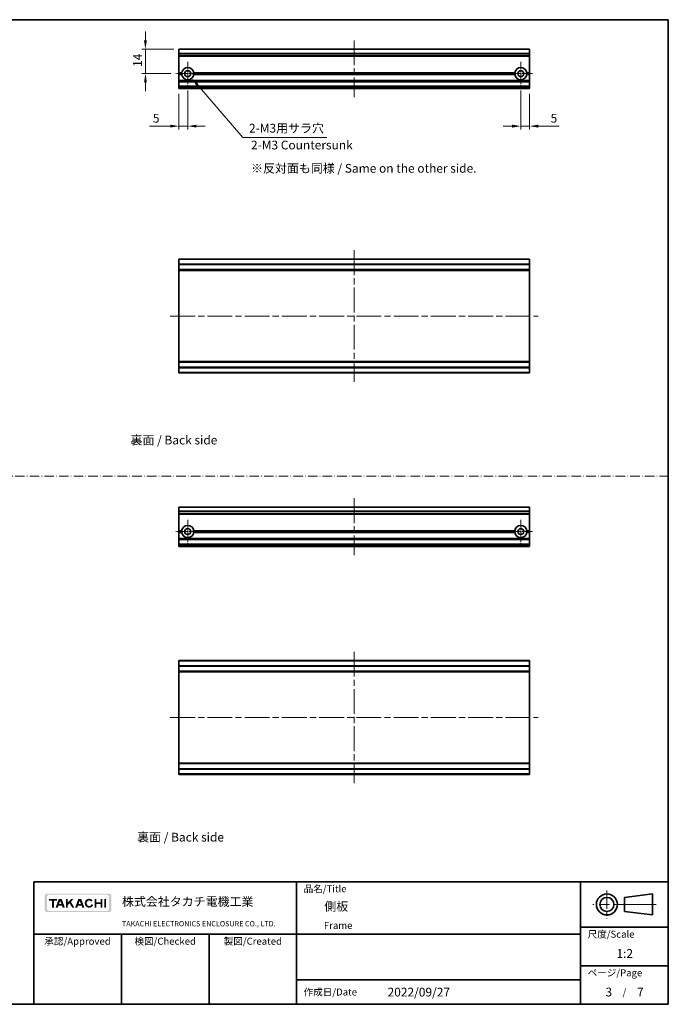
# Model space of a CAD drawing. Units: millimetres. Extents: x 36 to 5635, y 20 to 1004.
# Drawn here: x 2814 to 3184, y 20 to 582 of the extents above; entities that cross this region are included whole.
import ezdxf
from ezdxf.enums import TextEntityAlignment as Align

# ---------------------------------------------------------------- set-up
doc = ezdxf.new("R2010")
doc.units = ezdxf.units.MM
doc.header["$LTSCALE"] = 2.5
doc.linetypes.add('CHAIN', pattern=[0.35429999999999995, 0.2362, -0.0295, 0.0591, -0.0295])
doc.linetypes.add('DASH_DOT', pattern=[0.37, 0.24, -0.06, 0.01, -0.06])
doc.layers.get('Defpoints').update_dxf_attribs({"lineweight": 25})
for name, color, linetype, lineweight in [('Border (ISO)', 7, 'Continuous', 35), ('Center Mark (ISO)', 131, 'Continuous', 18), ('Centerline (ISO)', 131, 'Continuous', 18), ('Dimension (ISO)', 7, 'Continuous', 18), ('Dimension (ISO) @ 1', 7, 'Continuous', 18), ('Hatch (ISO)', 1, 'Continuous', 18), ('Sketch Geometry (ISO)', 7, 'Continuous', 18), ('Symbol (ISO)', 7, 'Continuous', 18), ('Title (ISO)', 7, 'Continuous', 35), ('Visible (ISO)', 7, 'Continuous', 35), ('Visible Narrow (ISO)', 7, 'Continuous', 25)]:
    doc.layers.add(name, color=color, linetype=linetype, lineweight=lineweight)
doc.styles.add('Note Text (TK)', font='MS PGothic.ttf')
doc.styles.add('文字スタイル67', font='arial.ttf')
doc.dimstyles.new('Default - Method 1b (TK)', dxfattribs={"dimscale": 2.5, "dimtxt": 2.5, "dimasz": 2.5, "dimexe": 1, "dimexo": 1.499999999999999, "dimgap": 1, "dimtad": 1, "dimtoh": 1, "dimrnd": 1e-08, "dimdsep": 46, "dimtxsty": 'Note Text (TK)', "dimcen": 0.09, "dimdle": 5, "dimclrd": 100, "dimclre": 100, "dimclrt": 7, "dimadec": 1, "dimazin": 1, "dimtfac": 1, "dimtmove": 0, "dimatfit": 3, "dimfxl": 1, "dimtolj": 1, "dimlwd": -1, "dimlwe": -1, "dimarcsym": 0})

# ---------------------------------------------------------------- blocks, each defined once
blk = doc.blocks.new('図面枠 tk図枠')
at = {"layer": 'Border (ISO)'}
for p, q in [((14.49999999999999, 289), (405.4999999999999, 289)), ((14.49999999999999, 289), (14.50000000000001, 8.000000000000007)), ((405.4999999999999, 289), (405.4999999999999, 8.000000000000007)), ((14.50000000000001, 8.000000000000007), (405.4999999999999, 8.000000000000007))]:
    blk.add_line(p, q, dxfattribs=at)
blk = doc.blocks.new('表題欄 tk表題欄')
at = {"layer": 'Hatch (ISO)'}
h = blk.add_hatch(color=256, dxfattribs=at)
edge = h.paths.add_edge_path(flags=0)
edge.add_arc((95.57537688673352, 236.2990653650367), 0.5958259999999996, 269.9999999999897, 360)
edge.add_line((96.17120288673351, 236.2990653650368), (96.17120288673348, 239.7107813650365))
edge.add_arc((95.5753768867335, 239.7107813650366), 0.5958259999999996, 0, 90.0000000000068)
edge.add_line((95.57537688673342, 240.3066073650366), (79.13710888673356, 240.3066073650366))
edge.add_arc((79.13710888673353, 239.7107813650366), 0.5958259999999996, 89.99999999999744, 180)
edge.add_line((78.54128288673353, 239.7107813650365), (78.54128288673331, 236.2990653650368))
edge.add_arc((79.13710888673332, 236.2990653650365), 0.5958259999999996, 180, 270.0000000000231)
edge.add_line((79.13710888673356, 235.7032393650365), (95.57537688673342, 235.7032393650367))
edge = h.paths.add_edge_path()
edge.add_line((77.83935088673357, 239.9556413650366), (77.83935088673357, 236.0542053650368))
edge.add_arc((78.54128288673346, 236.0542053650367), 0.7019319999998935, 180, 270.0000000000087)
edge.add_line((78.54128288673357, 235.3522733650368), (96.17120288673352, 235.3522733650368))
edge.add_arc((96.17120288673351, 236.0542053650367), 0.7019319999998921, 270, 360)
edge.add_line((96.8731348867334, 236.0542053650368), (96.87313488673352, 239.9556413650366))
edge.add_arc((96.1712028867336, 239.9556413650367), 0.7019319999998921, 0, 90.00000000000873)
edge.add_line((96.17120288673348, 240.6575733650367), (78.54128288673357, 240.6575733650366))
edge.add_arc((78.54128288673357, 239.9556413650366), 0.7019319999999984, 90, 180)
for points in [[(79.07181288673355, 239.1476033650369), (79.07181288673355, 238.6578833650367), (79.92066088673353, 238.6578833650367), (79.92066088673353, 236.6581933650368), (80.50832488673353, 236.6581933650368), (80.50832488673353, 238.6578833650367), (81.35717288673355, 238.6578833650367), (81.35717288673355, 239.1476033650369)], [(85.68407849525303, 236.6581933650368), (84.9434673993943, 237.8918698287545), (84.41792288673358, 237.3246628822781), (84.41792288673358, 236.6581933650368), (83.89555488673355, 236.6581933650368), (83.89555488673355, 239.1476033650369), (84.41792288673358, 239.1476033650369), (84.41792288673358, 238.0993979968839), (85.38913556809511, 239.1476033650369), (86.10696490847272, 239.1476033650369), (85.31925422435492, 238.2974470774499), (86.30334488673353, 236.6581933650368)], [(92.09142939614459, 239.1476033650369), (92.09142939614459, 236.6581933650368), (92.60971639614465, 236.6581933650368), (92.60971639614465, 237.6580383650368), (93.76872039614462, 237.6580383650368), (93.76872039614462, 236.6581933650368), (94.28700739614459, 236.6581933650368), (94.28700739614459, 239.1476033650369), (93.76872039614462, 239.1476033650369), (93.76872039614462, 238.1477583650367), (92.60971639614465, 238.1477583650367), (92.60971639614465, 239.1476033650369)], [(94.84202339614467, 239.1476033650369), (94.84202339614467, 236.6581933650368), (95.36439139614473, 236.6581933650368), (95.36439139614473, 239.1476033650369)]]:
    blk.add_hatch(color=256, dxfattribs=at).paths.add_polyline_path(points)
h = blk.add_hatch(color=256, dxfattribs=at)
h.paths.add_polyline_path([(82.59020695886475, 237.7110913650368), (81.95242681460243, 237.7110913650368), (82.27131688673356, 238.5794973650367)], flags=0)
h.paths.add_polyline_path([(82.77903014574996, 237.1968853650368), (81.76360362771717, 237.1968853650368), (81.56578886050404, 236.6581933650368), (80.94907288673355, 236.6581933650368), (81.86321688673357, 239.1476033650369), (82.67941688673353, 239.1476033650369), (83.59356088673351, 236.6581933650368), (82.97684491296302, 236.6581933650368)])
h = blk.add_hatch(color=256, dxfattribs=at)
h.paths.add_polyline_path([(87.52707281460246, 237.7110913650368), (88.16485295886469, 237.7110913650368), (87.84596288673359, 238.5794973650367)], flags=0)
h.paths.add_polyline_path([(87.14043486050403, 236.6581933650368), (87.3382496277172, 237.1968853650368), (88.35367614574989, 237.1968853650368), (88.551490912963, 236.6581933650368), (89.16820688673343, 236.6581933650368), (88.25406288673352, 239.1476033650369), (87.43786288673356, 239.1476033650369), (86.52371888673358, 236.6581933650368)])
h = blk.add_hatch(color=256, dxfattribs=at)
edge = h.paths.add_edge_path()
edge.add_arc((90.52309888673334, 237.9028983650369), 1.273272000000011, 38.55054079078439, 336.5820184016556)
edge.add_line((91.69149139614446, 237.3968543650369), (91.17255542714857, 237.6216113977801))
edge.add_ellipse((90.52309888673352, 237.9028983650369), major_axis=(0, -0.7998759999999119), ratio=0.8673469387756529, start_angle=128.5505407907963, end_angle=426.582018401653, ccw=False)
edge.add_line((91.09381514418376, 238.3576891122095), (91.51887237036831, 238.6964075050431))
at = {"layer": 'Title (ISO)'}
for p, q in [((74.70882392282105, 244.052739026017), (255.7088239228211, 244.052739026017)), ((74.70882392282105, 209.052739026017), (74.70882392282105, 244.052739026017)), ((149.7088239228211, 244.052739026017), (149.7088239228211, 209.052739026017)), ((230.7088239228211, 244.052739026017), (230.7088239228211, 209.052739026017)), ((255.7088239228211, 244.052739026017), (255.7088239228211, 209.052739026017)), ((243.2088239228211, 239.552739026017), (251.2088239228211, 240.5527390260171)), ((243.2088239228211, 239.552739026017), (243.2088239228211, 235.552739026017)), ((251.2088239228211, 234.552739026017), (251.2088239228211, 240.5527390260171)), ((243.2088239228211, 235.552739026017), (251.2088239228211, 234.552739026017)), ((230.7088239228211, 231.052739026017), (255.7088239228211, 231.052739026017)), ((74.70882392282105, 229.052739026017), (230.7088239228211, 229.052739026017)), ((99.70882392282108, 229.052739026017), (99.70882392282108, 209.052739026017)), ((124.708823922821, 229.052739026017), (124.708823922821, 209.052739026017)), ((230.7088239228211, 220.052739026017), (255.7088239228211, 220.052739026017)), ((149.7088239228211, 216.052739026017), (230.7088239228211, 216.052739026017)), ((255.7088239228211, 209.052739026017), (74.70882392282105, 209.052739026017))]:
    blk.add_line(p, q, dxfattribs=at)
at = {"layer": 'Title (ISO)', "color": 4, "linetype": 'CHAIN', "lineweight": 18, "ltscale": 8.889559745788574}
blk.add_line((238.2088239228211, 241.552739026017), (238.2088239228211, 233.552739026017), dxfattribs=at)
at = {"layer": 'Title (ISO)', "color": 4, "linetype": 'CHAIN', "lineweight": 18, "ltscale": 20.00163269042969}
blk.add_line((252.2088239228211, 237.552739026017), (234.2088239228211, 237.552739026017), dxfattribs=at)
at = {"layer": 'Title (ISO)'}
for radius in [3, 2]:
    blk.add_circle((238.2088239228211, 237.552739026017), radius, dxfattribs=at)
at = {"layer": 'Title (ISO)', "color": 1, "char_height": 2.000000029802322, "line_spacing_factor": 1.5, "style": 'Note Text (TK)'}
for s, insert, attachment_point in [('\\fＭＳ Ｐゴシック|b0|i0;{\\H2.0000;品名/Title}', (151.708823922821, 242.052739026017), 4), ('\\fＭＳ Ｐゴシック|b0|i0;{\\H2.0000;承認/Approved}', (87.20882392282108, 227.052739026017), 5), ('\\fＭＳ Ｐゴシック|b0|i0;{\\H2.0000;検図/Checked}', (112.208823922821, 227.052739026017), 5), ('\\fＭＳ Ｐゴシック|b0|i0;{\\H2.0000;製図/Created}', (137.2088239228211, 227.052739026017), 5), ('\\fＭＳ Ｐゴシック|b0|i0;{\\H2.0000;尺度/Scale}', (232.7088239228211, 229.052739026017), 4), ('\\fＭＳ Ｐゴシック|b0|i0;{\\H2.0000;ページ/Page}', (232.7088239228211, 218.052739026017), 4), ('\\fＭＳ Ｐゴシック|b0|i0;{\\H2.0000;作成日/Date}', (151.708823922821, 212.552739026017), 4)]:
    blk.add_mtext(s, dxfattribs=dict(at, insert=insert, attachment_point=attachment_point))
at = {"layer": 'Title (ISO)', "color": 7, "line_spacing_factor": 1.5, "style": 'Note Text (TK)'}
for s, insert, char_height, attachment_point in [('株式会社タカチ電機工業', (99.87313488673345, 238.052739026017), 2.5, 4), ('\\fArial|b0|i0;{\\H1.4986;TAKACHI ELECTRONICS ENCLOSURE CO., LTD.}', (99.87313488673342, 232.052739026017), 1.49859994649887, 4), ('\\fＭＳ Ｐゴシック|b0|i0;{\\H2.0000;/}', (243.2088239228211, 212.5527390260171), 2.000000029802322, 5)]:
    blk.add_mtext(s, dxfattribs=dict(at, insert=insert, char_height=char_height, attachment_point=attachment_point))
at = {"layer": 'Title (ISO)', "color": 7}
for tag, p, height, style in [('<品名>_001', (157.5383693773665, 235.7885344805625), 2.5, 'Note Text (TK)'), ('<Title>_001', (157.7088239228211, 230.5520568828656), 2.000000029802322, '文字スタイル67'), ('作成日_001', (175.617914831912, 211.2814322078352), 2.5, 'Note Text (TK)'), ('<ページ_No.>_001', (237.9488807410029, 211.3027390260171), 2.5, 'Note Text (TK)'), ('<総ページ数>_001', (246.7926307410029, 211.3027390260171), 2.5, 'Note Text (TK)')]:
    blk.add_attdef(tag, p, '', height=height, dxfattribs=dict(at, style=style))
at = {"layer": 'Title (ISO)', "color": 7, "style": 'Note Text (TK)'}
blk.add_attdef('<尺度>', text='', height=2.5, dxfattribs=at).set_placement((243.2088239228211, 223.5527390260171), align=Align.MIDDLE_CENTER)
blk = doc.blocks.new('*D47')
at = {"layer": 'Defpoints', "color": 0}
for p in [(2905.109988765937, 565.1950061941174), (2885.9825302635, 551.1950061941199), (2903.409988765945, 551.1950061941199)]:
    blk.add_point(p, dxfattribs=at)
at = {"layer": 'Dimension (ISO)', "color": 100}
for p, q in [((2885.9825302635, 570.1950061941174), (2885.9825302635, 575.1950061941174)), ((2902.109988765937, 565.1950061941174), (2883.9825302635, 565.1950061941174)), ((2885.9825302635, 565.1950061941174), (2885.9825302635, 551.1950061941199)), ((2900.409988765945, 551.1950061941199), (2883.9825302635, 551.1950061941199)), ((2885.9825302635, 546.1950061941199), (2885.9825302635, 541.1950061941199))]:
    blk.add_line(p, q, dxfattribs=at)
for points in [[(2885.149196930166, 570.1950061941174), (2886.815863596833, 570.1950061941174), (2885.9825302635, 565.1950061941174)], [(2885.149196930166, 546.1950061941199), (2886.815863596833, 546.1950061941199), (2885.9825302635, 551.1950061941199)]]:
    blk.add_solid(points, dxfattribs=at)
at = {"layer": 'Dimension (ISO)', "color": 7, "insert": (2881.4825302635, 555.0558016486631), "char_height": 5, "attachment_point": 4, "rotation": 90, "style": 'Note Text (TK)'}
blk.add_mtext('\\A1;14', dxfattribs=at)
blk = doc.blocks.new('*D48')
at = {"layer": 'Defpoints', "color": 0}
for p in [(2905.109988765949, 542.6950061941174), (2910.109988765944, 544.4950061941195), (2910.109988765944, 521.2477665075392)]:
    blk.add_point(p, dxfattribs=at)
at = {"layer": 'Dimension (ISO)', "color": 100}
for p, q in [((2905.109988765949, 539.6950061941174), (2905.109988765949, 519.2477665075393)), ((2910.109988765944, 541.4950061941196), (2910.109988765944, 519.2477665075393)), ((2900.109988765949, 521.2477665075392), (2888.212261450042, 521.2477665075392)), ((2910.109988765944, 521.2477665075392), (2905.109988765949, 521.2477665075392)), ((2915.109988765944, 521.2477665075392), (2920.109988765944, 521.2477665075392))]:
    blk.add_line(p, q, dxfattribs=at)
for points in [[(2900.109988765949, 522.0810998408726), (2900.109988765949, 520.4144331742059), (2905.109988765949, 521.2477665075392)], [(2915.109988765944, 522.0810998408726), (2915.109988765944, 520.4144331742059), (2910.109988765944, 521.2477665075392)]]:
    blk.add_solid(points, dxfattribs=at)
at = {"layer": 'Dimension (ISO)', "color": 7, "insert": (2890.212261450042, 525.7477665075392), "char_height": 5, "attachment_point": 4, "style": 'Note Text (TK)'}
blk.add_mtext('\\A1;5', dxfattribs=at)
blk = doc.blocks.new('*D49')
at = {"layer": 'Defpoints', "color": 0}
for p in [(3100.109988765944, 544.4950061942322), (3105.10998876595, 542.6950061942362), (3105.10998876595, 521.2477665075392)]:
    blk.add_point(p, dxfattribs=at)
at = {"layer": 'Dimension (ISO)', "color": 100}
for p, q in [((3100.109988765944, 541.4950061942322), (3100.109988765944, 519.2477665075393)), ((3105.10998876595, 539.695006194236), (3105.10998876595, 519.2477665075393)), ((3095.109988765944, 521.2477665075392), (3090.109988765944, 521.2477665075392)), ((3100.109988765944, 521.2477665075392), (3105.10998876595, 521.2477665075392)), ((3110.10998876595, 521.2477665075392), (3122.007716081857, 521.2477665075392))]:
    blk.add_line(p, q, dxfattribs=at)
for points in [[(3095.109988765944, 522.0810998408726), (3095.109988765944, 520.4144331742059), (3100.109988765944, 521.2477665075392)], [(3110.10998876595, 522.0810998408726), (3110.10998876595, 520.4144331742059), (3105.10998876595, 521.2477665075392)]]:
    blk.add_solid(points, dxfattribs=at)
at = {"layer": 'Dimension (ISO)', "color": 7, "insert": (3117.109988809129, 525.7477665075392), "char_height": 5, "attachment_point": 4, "style": 'Note Text (TK)'}
blk.add_mtext('\\A1;5', dxfattribs=at)
blk = doc.blocks.new('*D50')
at = {"layer": 'Defpoints', "color": 0}
for p in [(2910.109988765944, 551.1950061941197), (2912.398019215763, 548.5464373993359)]:
    blk.add_point(p, dxfattribs=at)
at = {"layer": 'Dimension (ISO)', "color": 100}
for p, q in [((2941.52761927905, 514.8267158203219), (2915.666634144074, 544.762767692501)), ((2989.379892006324, 514.8267158203216), (2941.52761927905, 514.8267158203219))]:
    blk.add_line(p, q, dxfattribs=at)
blk.add_solid([(2916.29724576188, 545.3075368472195), (2915.036022526268, 544.2179985377823), (2912.398019215763, 548.5464373993359)], dxfattribs=at)
at = {"layer": 'Dimension (ISO)', "color": 7, "insert": (2943.527619279051, 520.0653521839582), "char_height": 5, "attachment_point": 4, "style": 'Note Text (TK)'}
blk.add_mtext('\\A1; \\fＭＳ Ｐゴシック|b0|i0;2-M3用サラ穴', dxfattribs=at)

msp = doc.modelspace()

# ---------------------------------------------------------------- linework, layer by layer
at = {"layer": 'Center Mark (ISO)', "linetype": 'CHAIN', "ltscale": 7.444989681243896}
for p, q in [((2910.109988765944, 557.8950061941196), (2910.109988765944, 544.4950061941195)), ((3100.109988765944, 557.8950061942323), (3100.109988765944, 544.4950061942322)), ((2916.809988765944, 551.1950061941196), (2903.409988765944, 551.1950061941196)), ((3106.809988765944, 551.1950061942322), (3093.409988765944, 551.1950061942322)), ((2910.109988765935, 296.5350183996902), (2910.109988765935, 283.1350183996901)), ((3100.109988765935, 296.535018399803), (3100.109988765935, 283.1350183998029)), ((2916.809988765935, 289.8350183996902), (2903.409988765935, 289.8350183996902)), ((3106.809988765935, 289.8350183998029), (3093.409988765935, 289.8350183998029))]:
    msp.add_line(p, q, dxfattribs=at)
at = {"layer": 'Centerline (ISO)', "linetype": 'CHAIN', "ltscale": 23.99096870422363}
for p, q in [((3005.109988765933, 570.1950061941764), (3005.109988765952, 537.6950061941768)), ((3005.109988765896, 450.3699980412834), (3005.109988765896, 375.3699980412835)), ((2900.109988765895, 412.8699980412834), (3110.109988765896, 412.8699980412833)), ((3005.109988765923, 308.8350183997471), (3005.109988765943, 276.3350183997475)), ((3005.109988765896, 221.1850096834335), (3005.109988765896, 146.1850096834335)), ((2900.109988765895, 183.6850096834335), (3110.109988765896, 183.6850096834335))]:
    msp.add_line(p, q, dxfattribs=at)
at = {"layer": 'Sketch Geometry (ISO)', "color": 131, "linetype": 'DASH_DOT', "ltscale": 9.03208065032959}
msp.add_line((2402.249949961469, 321.4223091521522), (3184.247483530723, 321.4223091521522), dxfattribs=at)
at = {"layer": 'Visible (ISO)'}
for p, q in [((3105.109988765936, 565.1950061942358), (2905.109988765936, 565.1950061941171)), ((2905.109988765936, 565.1950061941171), (2905.109988765936, 565.1254725779964)), ((2905.109988765937, 562.784960094202), (2905.109988765936, 565.1254725779964)), ((2905.109988765937, 562.784960094202), (2905.109988765937, 562.5544937103228)), ((2905.109988765938, 561.4950061941181), (2905.109988765937, 562.5544937103228)), ((3105.109988765936, 565.1254725781151), (3105.109988765936, 565.1950061942358)), ((3105.109988765936, 565.1254725781151), (3105.109988765937, 562.7849600943206)), ((3105.109988765938, 562.5544937104416), (3105.109988765937, 562.7849600943206)), ((3105.109988765938, 562.5544937104415), (3105.109988765938, 561.4950061942368)), ((2905.109988765938, 561.4950061941181), (2905.109988765938, 561.195006194118)), ((3105.109988765939, 561.1950061942367), (2905.109988765938, 561.195006194118)), ((2905.109988765943, 551.6950061941172), (2905.109988765938, 561.1950061941172)), ((3105.109988765938, 561.1950061942367), (3105.109988765938, 561.4950061942368)), ((3105.109988765939, 561.1950061942359), (3105.109988765944, 551.6950061942359)), ((2906.645887150806, 551.6950061941182), (2905.109988765943, 551.6950061941172)), ((2905.109988765944, 551.1950061941172), (2905.109988765943, 551.6950061941172)), ((2907.109988765944, 551.1950061941185), (2905.109988765944, 551.1950061941172)), ((2905.109988765945, 550.6950061941174), (2905.109988765944, 551.1950061941172)), ((3097.109988765944, 551.1950061942312), (2913.109988765945, 551.1950061941219)), ((3096.645887150806, 551.6950061942308), (2913.574090381082, 551.6950061941222)), ((3105.109988765944, 551.1950061942359), (3103.109988765945, 551.1950061942346)), ((3105.109988765944, 551.6950061942359), (3103.574090381082, 551.695006194235)), ((3105.109988765944, 551.6950061942359), (3105.109988765944, 551.1950061942359)), ((3105.109988765944, 551.1950061942359), (3105.109988765944, 550.695006194236)), ((2906.645887150807, 550.6950061941183), (2905.109988765945, 550.6950061941174)), ((2905.109988765946, 547.3192702628295), (2905.109988765945, 550.6950061941174)), ((2905.109988765946, 547.3192702628294), (2905.109988765947, 547.1071382284734)), ((2905.109988765947, 546.7828741597613), (2905.109988765947, 547.1071382284734)), ((2905.109988765947, 546.7828741597613), (2905.109988765947, 546.6950061941172)), ((3105.109988765947, 546.6950061942359), (2905.109988765947, 546.6950061941172)), ((2905.109988765947, 546.395006194117), (2905.109988765947, 546.6950061941171)), ((2905.109988765948, 543.995006194117), (2905.109988765947, 546.395006194117)), ((3096.645887150807, 550.6950061942312), (2913.574090381082, 550.6950061941226)), ((3105.109988765944, 550.695006194236), (3103.574090381082, 550.6950061942352)), ((3105.109988765944, 550.695006194236), (3105.109988765947, 547.3192702629481)), ((3105.109988765947, 547.1071382285921), (3105.109988765947, 547.319270262948)), ((3105.109988765947, 547.1071382285921), (3105.109988765947, 546.78287415988)), ((3105.109988765947, 546.6950061942359), (3105.109988765947, 546.78287415988)), ((3105.109988765947, 546.6950061942358), (3105.109988765947, 546.3950061942357)), ((3105.109988765947, 546.3950061942357), (3105.109988765949, 543.9950061942355)), ((2905.109988765948, 543.6950061941171), (2905.109988765948, 543.995006194117)), ((3105.109988765949, 543.6950061942359), (2905.109988765948, 543.6950061941172)), ((2905.109988765948, 543.6950061941172), (2905.109988765948, 543.6071382284733)), ((2905.109988765949, 543.2828741597615), (2905.109988765948, 543.6071382284733)), ((2905.109988765948, 543.2828741597615), (2905.109988765949, 543.0707421254054)), ((2905.109988765949, 542.9950061941175), (2905.109988765949, 543.0707421254054)), ((2905.109988765949, 542.9950061941175), (2905.10998876595, 542.6950061941174)), ((3105.10998876595, 542.6950061942362), (2905.109988765949, 542.6950061941174)), ((3105.109988765949, 543.9950061942355), (3105.109988765949, 543.6950061942358)), ((3105.109988765949, 543.607138228592), (3105.109988765949, 543.6950061942359)), ((3105.109988765949, 543.607138228592), (3105.109988765949, 543.2828741598801)), ((3105.109988765949, 543.0707421255241), (3105.109988765949, 543.2828741598801)), ((3105.109988765949, 543.0707421255242), (3105.109988765949, 542.9950061942362)), ((3105.10998876595, 542.6950061942362), (3105.109988765949, 542.9950061942362)), ((3105.109988765896, 445.3699980412834), (2905.109988765896, 445.3699980412834)), ((2905.109988765896, 445.3699980412834), (2905.109988765896, 445.0699980412834)), ((2905.109988765896, 442.3699980412834), (2905.109988765896, 445.0699980412834)), ((3105.109988765896, 445.0699980412834), (3105.109988765896, 445.3699980412834)), ((3105.109988765896, 445.0699980412834), (3105.109988765896, 442.3699980412834)), ((3105.109988765907, 442.3699980412834), (2905.109988765907, 442.3699980412834)), ((2905.109988765907, 442.3699980412834), (2905.109988765907, 442.0699980412835)), ((2905.109988765907, 439.3699980412834), (2905.109988765907, 442.0699980412835)), ((2905.109988765907, 439.3699980412834), (2905.109988765907, 439.0699980412834)), ((3105.109988765907, 439.0699980412834), (2905.109988765907, 439.0699980412834)), ((2905.109988765899, 439.0699980412834), (2905.109988765899, 438.8699980412834)), ((3105.109988765899, 438.8699980412834), (2905.109988765899, 438.8699980412834)), ((2905.109988765895, 386.8699980412835), (2905.109988765895, 438.8699980412834)), ((3105.109988765907, 442.0699980412835), (3105.109988765907, 442.3699980412834)), ((3105.109988765907, 442.0699980412835), (3105.109988765907, 439.3699980412833)), ((3105.109988765907, 439.0699980412832), (3105.109988765907, 439.3699980412833)), ((3105.109988765899, 438.8699980412834), (3105.109988765899, 439.0699980412834)), ((3105.109988765895, 438.8699980412834), (3105.109988765895, 386.8699980412835)), ((3105.109988765899, 386.8699980412835), (2905.109988765899, 386.8699980412835)), ((2905.109988765899, 386.8699980412835), (2905.109988765899, 386.6699980412835)), ((3105.109988765907, 386.6699980412835), (2905.109988765907, 386.6699980412836)), ((2905.109988765907, 386.6699980412836), (2905.109988765907, 386.3699980412836)), ((2905.109988765907, 383.6699980412835), (2905.109988765907, 386.3699980412836)), ((2905.109988765907, 383.6699980412835), (2905.109988765907, 383.3699980412835)), ((3105.109988765907, 383.3699980412835), (2905.109988765907, 383.3699980412836)), ((2905.109988765896, 380.6699980412835), (2905.109988765896, 383.3699980412835)), ((3105.109988765899, 386.6699980412835), (3105.109988765899, 386.8699980412835)), ((3105.109988765907, 386.3699980412834), (3105.109988765907, 386.6699980412835)), ((3105.109988765907, 386.3699980412834), (3105.109988765907, 383.6699980412835)), ((3105.109988765907, 383.3699980412835), (3105.109988765907, 383.6699980412835)), ((3105.109988765896, 383.3699980412835), (3105.109988765896, 380.6699980412834)), ((2905.109988765896, 380.6699980412835), (2905.109988765896, 380.3699980412834)), ((3105.109988765896, 380.3699980412834), (2905.109988765896, 380.3699980412834)), ((3105.109988765896, 380.3699980412834), (3105.109988765896, 380.6699980412834)), ((3105.109988765927, 303.8350183998064), (2905.109988765926, 303.8350183996877)), ((2905.109988765926, 303.8350183996877), (2905.109988765926, 303.765484783567)), ((2905.109988765928, 301.4249722997726), (2905.109988765926, 303.765484783567)), ((3105.109988765927, 303.7654847836857), (3105.109988765927, 303.8350183998064)), ((3105.109988765927, 303.7654847836857), (3105.109988765928, 301.4249722998914)), ((2905.109988765928, 301.4249722997726), (2905.109988765928, 301.1945059158934)), ((2905.109988765929, 300.1350183996887), (2905.109988765928, 301.1945059158934)), ((2905.109988765929, 300.1350183996887), (2905.109988765929, 299.8350183996886)), ((3105.109988765928, 299.8350183998073), (2905.109988765929, 299.8350183996886)), ((2905.109988765934, 290.3350183996879), (2905.109988765929, 299.8350183996879)), ((3105.109988765928, 301.1945059160121), (3105.109988765928, 301.4249722998914)), ((3105.109988765928, 301.1945059160121), (3105.109988765928, 300.1350183998074)), ((3105.109988765928, 299.8350183998073), (3105.109988765928, 300.1350183998074)), ((3105.109988765928, 299.8350183998066), (3105.109988765935, 290.3350183998064)), ((2906.645887150796, 290.3350183996888), (2905.109988765934, 290.3350183996879)), ((2905.109988765934, 289.8350183996879), (2905.109988765934, 290.3350183996879)), ((2907.109988765935, 289.835018399689), (2905.109988765934, 289.8350183996879)), ((2905.109988765935, 289.3350183996881), (2905.109988765934, 289.8350183996879)), ((2906.645887150797, 289.335018399689), (2905.109988765935, 289.3350183996881)), ((2905.109988765937, 285.9592824684), (2905.109988765935, 289.3350183996881)), ((3097.109988765935, 289.8350183998018), (2913.109988765935, 289.8350183996927)), ((3096.645887150797, 290.3350183998014), (2913.574090381072, 290.3350183996929)), ((3096.645887150797, 289.3350183998018), (2913.574090381072, 289.3350183996931)), ((3105.109988765935, 289.8350183998066), (3103.109988765935, 289.8350183998054)), ((3105.109988765935, 290.3350183998064), (3103.574090381072, 290.3350183998057)), ((3105.109988765935, 289.3350183998068), (3103.574090381073, 289.3350183998059)), ((3105.109988765935, 290.3350183998064), (3105.109988765935, 289.8350183998066)), ((3105.109988765935, 289.8350183998066), (3105.109988765935, 289.3350183998068)), ((3105.109988765935, 289.3350183998068), (3105.109988765937, 285.9592824685187)), ((2905.109988765937, 285.9592824684), (2905.109988765937, 285.7471504340442)), ((2905.109988765937, 285.422886365332), (2905.109988765937, 285.7471504340442)), ((2905.109988765937, 285.422886365332), (2905.109988765937, 285.3350183996879)), ((3105.109988765937, 285.3350183998066), (2905.109988765937, 285.3350183996879)), ((2905.109988765938, 285.0350183996877), (2905.109988765937, 285.3350183996877)), ((2905.109988765939, 282.6350183996876), (2905.109988765938, 285.0350183996877)), ((2905.109988765939, 282.3350183996877), (2905.109988765939, 282.6350183996876)), ((3105.109988765939, 282.3350183998066), (2905.109988765939, 282.3350183996879)), ((2905.109988765939, 282.3350183996879), (2905.109988765939, 282.247150434044)), ((2905.10998876594, 281.922886365332), (2905.109988765939, 282.247150434044)), ((2905.109988765939, 281.922886365332), (2905.10998876594, 281.7107543309762)), ((2905.10998876594, 281.6350183996881), (2905.10998876594, 281.7107543309762)), ((2905.10998876594, 281.6350183996881), (2905.10998876594, 281.3350183996881)), ((3105.109988765939, 281.3350183998068), (2905.10998876594, 281.3350183996881)), ((3105.109988765937, 285.7471504341627), (3105.109988765937, 285.9592824685187)), ((3105.109988765937, 285.7471504341627), (3105.109988765937, 285.4228863654507)), ((3105.109988765937, 285.3350183998066), (3105.109988765937, 285.4228863654507)), ((3105.109988765938, 285.3350183998064), (3105.109988765938, 285.0350183998062)), ((3105.109988765938, 285.0350183998062), (3105.109988765939, 282.6350183998063)), ((3105.109988765939, 282.6350183998063), (3105.109988765939, 282.3350183998064)), ((3105.109988765939, 282.2471504341627), (3105.109988765939, 282.3350183998066)), ((3105.109988765939, 282.2471504341624), (3105.109988765939, 281.9228863654507)), ((3105.109988765939, 281.7107543310949), (3105.109988765939, 281.9228863654507)), ((3105.109988765939, 281.7107543310949), (3105.109988765939, 281.6350183998068)), ((3105.109988765939, 281.3350183998068), (3105.109988765939, 281.6350183998068)), ((3105.109988765896, 216.1850096834335), (2905.109988765896, 216.1850096834335)), ((2905.109988765896, 216.1850096834335), (2905.109988765896, 215.8850096834335)), ((2905.109988765896, 213.1850096834335), (2905.109988765896, 215.8850096834335)), ((3105.109988765896, 215.8850096834335), (3105.109988765896, 216.1850096834335)), ((3105.109988765897, 215.8850096834335), (3105.109988765897, 213.1850096834333)), ((3105.109988765907, 213.1850096834335), (2905.109988765907, 213.1850096834335)), ((2905.109988765907, 213.1850096834335), (2905.109988765908, 212.8850096834336)), ((2905.109988765907, 210.1850096834335), (2905.109988765907, 212.8850096834336)), ((2905.109988765908, 210.1850096834335), (2905.109988765907, 209.8850096834335)), ((3105.109988765907, 209.8850096834335), (2905.109988765907, 209.8850096834335)), ((2905.109988765899, 209.8850096834335), (2905.109988765899, 209.6850096834335)), ((3105.109988765899, 209.6850096834335), (2905.109988765899, 209.6850096834335)), ((2905.109988765895, 157.6850096834335), (2905.109988765895, 209.6850096834335)), ((3105.109988765907, 212.8850096834336), (3105.109988765907, 213.1850096834333)), ((3105.109988765907, 212.8850096834336), (3105.109988765907, 210.1850096834333)), ((3105.109988765907, 209.8850096834335), (3105.109988765907, 210.1850096834333)), ((3105.109988765899, 209.6850096834335), (3105.109988765899, 209.8850096834335)), ((3105.109988765896, 209.6850096834335), (3105.109988765896, 157.6850096834335)), ((3105.109988765899, 157.6850096834335), (2905.109988765899, 157.6850096834335)), ((2905.109988765899, 157.6850096834335), (2905.109988765899, 157.4850096834334)), ((3105.109988765907, 157.4850096834334), (2905.109988765907, 157.4850096834334)), ((2905.109988765907, 157.4850096834334), (2905.109988765908, 157.1850096834337)), ((3105.109988765899, 157.4850096834334), (3105.109988765899, 157.6850096834335)), ((3105.109988765907, 157.1850096834335), (3105.109988765907, 157.4850096834334)), ((2905.109988765907, 154.4850096834334), (2905.109988765907, 157.1850096834337)), ((2905.109988765908, 154.4850096834334), (2905.109988765907, 154.1850096834335)), ((3105.109988765907, 154.1850096834335), (2905.109988765907, 154.1850096834335)), ((2905.109988765896, 151.4850096834334), (2905.109988765896, 154.1850096834335)), ((3105.109988765907, 157.1850096834335), (3105.109988765907, 154.4850096834334)), ((3105.109988765907, 154.1850096834335), (3105.109988765907, 154.4850096834334)), ((3105.109988765897, 154.1850096834335), (3105.109988765897, 151.4850096834334)), ((2905.109988765896, 151.4850096834334), (2905.109988765896, 151.1850096834335)), ((3105.109988765896, 151.1850096834335), (2905.109988765896, 151.1850096834335)), ((3105.109988765896, 151.1850096834335), (3105.109988765896, 151.4850096834334))]:
    msp.add_line(p, q, dxfattribs=at)
for centre in [(2910.109988765944, 551.1950061941196), (3100.109988765944, 551.1950061942323), (2910.109988765935, 289.8350183996902), (3100.109988765935, 289.8350183998029)]:
    msp.add_circle(centre, 1.7, dxfattribs=at)
for centre, radius, start, end in [((2910.109988765944, 551.1950061941202), 3.500000000000003, 8.213210701763577, 171.7867892982884), ((3100.109988765944, 551.1950061942327), 3.500000000000002, 8.21321070177627, 171.7867892982884), ((2910.109988765944, 551.1950061941202), 3.500000000000013, 188.2132107017635, 351.7867892983048), ((3100.109988765944, 551.1950061942327), 3.500000000000014, 188.2132107017634, 351.7867892983048), ((2910.109988765935, 289.8350183996909), 3.500000000000003, 8.21321070177627, 171.7867892982884), ((3100.109988765935, 289.8350183998034), 3.500000000000002, 8.21321070177627, 171.7867892982884), ((2910.109988765935, 289.8350183996909), 3.500000000000013, 188.2132107017635, 351.7867892983048), ((3100.109988765935, 289.8350183998034), 3.500000000000014, 188.2132107017635, 351.7867892983048)]:
    msp.add_arc(centre, radius, start, end, dxfattribs=at)
for points in [[(2907.109988765944, 551.1950061941185), (2906.877937958375, 551.427057001687), (2906.645887150806, 551.6950061941182)], [(2906.645887150807, 550.6950061941183), (2906.877937958375, 550.9629553865497), (2907.109988765944, 551.1950061941185)], [(2913.574090381082, 551.6950061941222), (2913.342039573513, 551.4270570016909), (2913.109988765945, 551.1950061941219)], [(2913.109988765945, 551.1950061941219), (2913.342039573513, 550.9629553865535), (2913.574090381082, 550.6950061941226)], [(3097.109988765944, 551.1950061942312), (3096.877937958375, 551.4270570017998), (3096.645887150806, 551.6950061942308)], [(3096.645887150807, 550.6950061942312), (3096.877937958375, 550.9629553866623), (3097.109988765944, 551.1950061942312)], [(3103.574090381082, 551.695006194235), (3103.342039573513, 551.4270570018037), (3103.109988765945, 551.1950061942346)], [(3103.109988765945, 551.1950061942346), (3103.342039573513, 550.962955386666), (3103.574090381082, 550.6950061942352)], [(2907.109988765935, 289.835018399689), (2906.877937958365, 290.0670692072576), (2906.645887150796, 290.3350183996888)], [(2906.645887150797, 289.335018399689), (2906.877937958366, 289.6029675921204), (2907.109988765935, 289.835018399689)], [(2913.574090381072, 290.3350183996929), (2913.342039573504, 290.0670692072615), (2913.109988765935, 289.8350183996927)], [(2913.109988765935, 289.8350183996927), (2913.342039573504, 289.6029675921241), (2913.574090381072, 289.3350183996931)], [(3097.109988765935, 289.8350183998018), (3096.877937958366, 290.0670692073704), (3096.645887150797, 290.3350183998014)], [(3096.645887150797, 289.3350183998018), (3096.877937958366, 289.6029675922327), (3097.109988765935, 289.8350183998018)], [(3103.574090381072, 290.3350183998057), (3103.342039573504, 290.0670692073743), (3103.109988765935, 289.8350183998054)], [(3103.109988765935, 289.8350183998054), (3103.342039573504, 289.6029675922368), (3103.574090381073, 289.3350183998059)]]:
    msp.add_open_spline(points, degree=2, dxfattribs=at)
at = {"layer": 'Visible Narrow (ISO)'}
for p, q in [((3105.109988765936, 565.1254725781151), (2905.109988765936, 565.1254725779964)), ((3105.109988765937, 562.7849600943206), (2905.109988765937, 562.784960094202)), ((3105.109988765938, 562.5544937104415), (2905.109988765937, 562.5544937103228)), ((3105.109988765938, 561.4950061942368), (2905.109988765938, 561.4950061941181)), ((3105.109988765947, 547.3192702629481), (2905.109988765946, 547.3192702628295)), ((3105.109988765947, 547.1071382285921), (2905.109988765947, 547.1071382284734)), ((3105.109988765947, 546.78287415988), (2905.109988765947, 546.7828741597613)), ((3105.109988765947, 546.3950061942357), (2905.109988765947, 546.395006194117)), ((3105.109988765949, 543.9950061942355), (2905.109988765948, 543.995006194117)), ((3105.109988765949, 543.607138228592), (2905.109988765948, 543.6071382284733)), ((3105.109988765949, 543.2828741598801), (2905.109988765949, 543.2828741597615)), ((3105.109988765949, 543.0707421255242), (2905.109988765949, 543.0707421254054)), ((3105.109988765949, 542.9950061942362), (2905.109988765949, 542.9950061941175)), ((3105.109988765896, 445.0699980412834), (2905.109988765896, 445.0699980412834)), ((3105.109988765907, 442.0699980412835), (2905.109988765907, 442.0699980412835)), ((3105.109988765907, 439.3699980412833), (2905.109988765907, 439.3699980412834)), ((3105.109988765907, 386.3699980412834), (2905.109988765907, 386.3699980412836)), ((3105.109988765907, 383.6699980412835), (2905.109988765907, 383.6699980412835)), ((3105.109988765896, 380.6699980412834), (2905.109988765896, 380.6699980412835)), ((3105.109988765927, 303.7654847836857), (2905.109988765926, 303.765484783567)), ((3105.109988765928, 301.4249722998914), (2905.109988765928, 301.4249722997726)), ((3105.109988765928, 301.1945059160121), (2905.109988765928, 301.1945059158934)), ((3105.109988765928, 300.1350183998074), (2905.109988765929, 300.1350183996887)), ((3105.109988765937, 285.9592824685187), (2905.109988765937, 285.9592824684)), ((3105.109988765937, 285.7471504341627), (2905.109988765937, 285.7471504340442)), ((3105.109988765937, 285.4228863654507), (2905.109988765937, 285.422886365332)), ((3105.109988765938, 285.0350183998062), (2905.109988765938, 285.0350183996877)), ((3105.109988765939, 282.6350183998063), (2905.109988765939, 282.6350183996876)), ((3105.109988765939, 282.2471504341624), (2905.109988765939, 282.247150434044)), ((3105.109988765939, 281.9228863654507), (2905.10998876594, 281.922886365332)), ((3105.109988765939, 281.7107543310949), (2905.10998876594, 281.7107543309762)), ((3105.109988765939, 281.6350183998068), (2905.10998876594, 281.6350183996881)), ((3105.109988765897, 215.8850096834335), (2905.109988765896, 215.8850096834335)), ((3105.109988765907, 212.8850096834336), (2905.109988765907, 212.8850096834336)), ((3105.109988765907, 210.1850096834333), (2905.109988765907, 210.1850096834335)), ((3105.109988765907, 157.1850096834335), (2905.109988765907, 157.1850096834337)), ((3105.109988765907, 154.4850096834334), (2905.109988765907, 154.4850096834334)), ((3105.109988765897, 151.4850096834334), (2905.109988765896, 151.4850096834334))]:
    msp.add_line(p, q, dxfattribs=at)

# ---------------------------------------------------------------- block references
at = {"xscale": 2, "yscale": 2, "zscale": 2}
msp.add_blockref('図面枠 tk図枠', (2373.25, 4.000000000000017), dxfattribs=at)
ref = msp.add_blockref('表題欄 tk表題欄', (2672.832352154358, -398.105478052034), dxfattribs=dict(xscale=2, yscale=2, zscale=2))
ref.add_attrib('<品名>_001', '側板', (2987.994318181818, 73.38636363636365), dxfattribs={"layer": 'Title (ISO)', "color": 7, "height": 5, "style": 'Note Text (TK)'})
ref.add_attrib('<尺度>_001', '1:2', (3154.676136363637, 46.50000000000001), dxfattribs={"layer": 'Title (ISO)', "color": 7, "height": 5, "style": 'Note Text (TK)'})
ref.add_attrib('作成日_001', '2022/09/27', (3024.110795454546, 24.45738636363638), dxfattribs={"layer": 'Title (ISO)', "color": 7, "height": 5, "style": 'Note Text (TK)'})
ref.add_attrib('<Title>_001', 'Frame', (2987.791609815817, 63.03274212621082), dxfattribs={"layer": 'Title (ISO)', "color": 7, "height": 4.000000059604644, "style": '文字スタイル67'})
ref.add_attrib('<ページ_No.>_001', '3', (3148.431818181819, 24.50000000000002), dxfattribs={"layer": 'Title (ISO)', "color": 7, "height": 5, "style": 'Note Text (TK)'})
ref.add_attrib('<総ページ数>_001', '7', (3166.417613636364, 24.50000000000002), dxfattribs={"layer": 'Title (ISO)', "color": 7, "height": 5, "style": 'Note Text (TK)'})

# ---------------------------------------------------------------- texts
at = {"layer": 'Symbol (ISO)', "color": 7, "char_height": 5, "attachment_point": 4, "line_spacing_factor": 1.5, "style": 'Note Text (TK)'}
for s, insert, width in [('\\fＭＳ Ｐゴシック|b0|i0;2-M3 Countersunk', (2946.192876965296, 510.4616302216376), 58.68421077728271), ('\\fＭＳ Ｐゴシック|b0|i0;※反対面も同様 / Same on the other side.', (2946.235524918435, 497.1688900279501), 133.8596534729004), ('\\fＭＳ Ｐゴシック|b0|i0;裏面 / Back side', (2877.479367891671, 342.0577679142021), 53.56725215911865), ('\\fＭＳ Ｐゴシック|b0|i0;裏面 / Back side', (2881.25713958089, 115.4035109593678), 53.56725215911865)]:
    msp.add_mtext(s, dxfattribs=dict(at, insert=insert, width=width))

# ---------------------------------------------------------------- dimensions: what is measured, and where the dimension line sits
at = {"layer": 'Dimension (ISO) @ 1', "color": 100}
for base, p1, p2, angle, picture, middle in [((2885.9825302635, 551.1950061941199), (2905.109988765936, 565.1950061941171), (2903.409988765944, 551.1950061941196), 90, '*D47', (2885.9825302635, 558.1950061941175)), ((2910.109988765944, 521.2477665075392), (2905.109988765949, 542.6950061941174), (2910.109988765944, 544.4950061941195), 180, '*D48', (2891.661125086406, 521.2477665075392)), ((3105.10998876595, 521.2477665075392), (3100.109988765944, 544.4950061942322), (3105.10998876595, 542.6950061942362), 180, '*D49', (3118.558852445493, 521.2477665075392))]:
    dim = msp.add_linear_dim(base=base, p1=p1, p2=p2, angle=angle, dimstyle='Default - Method 1b (TK)', override={"dimscale": 1, "dimtxt": 5, "dimasz": 5, "dimexe": 2, "dimexo": 2.999999999999999, "dimgap": 2, "dimtoh": 0, "dimdec": 2, "dimcen": 0.18, "dimtol": 0, "dimlim": 0, "dimtp": 0, "dimtm": 0, "dimtdec": 2, "dimtix": 0, "dimtofl": 1, "dimtmove": 0, "dimatfit": 1}, dxfattribs=at)
    dim.commit()
    dim.dimension.update_dxf_attribs({"geometry": picture, "text_midpoint": middle, "dimtype": 128})
dim = msp.add_radius_dim(center=(2910.109988765944, 551.1950061941197), mpoint=(2912.398019215763, 548.5464373993359), text=' \\fＭＳ Ｐゴシック|b0|i0;2-M3用サラ穴', dimstyle='Default - Method 1b (TK)', override={"dimscale": 1, "dimtxt": 5, "dimasz": 5, "dimexe": 2, "dimexo": 2.999999999999999, "dimgap": 2, "dimtih": 1, "dimlfac": 1.000000000000003, "dimcen": 0, "dimtix": 0, "dimtofl": 0, "dimtmove": 0, "dimatfit": 3}, dxfattribs=at)
dim.commit()
dim.dimension.update_dxf_attribs({"geometry": '*D50', "text_midpoint": (2966.453755642687, 514.8267158203219), "dimtype": 132})

doc.saveas('drawing.dxf')
